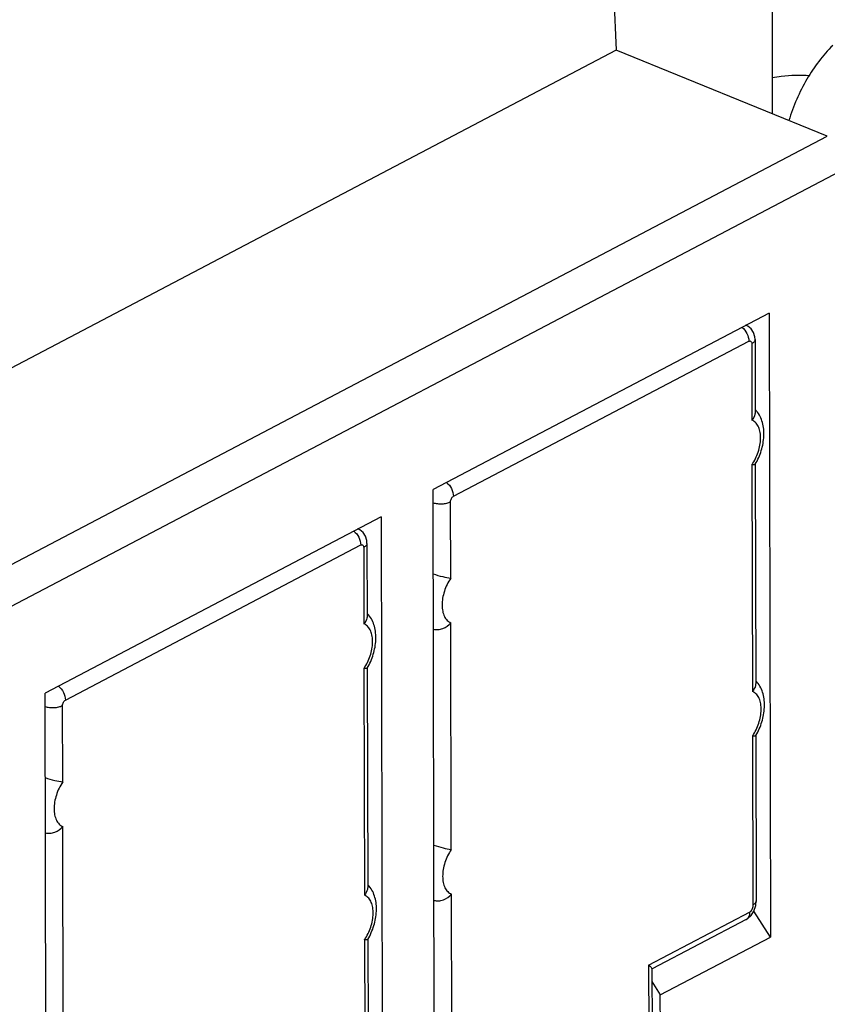
# Model space of a CAD drawing. Extents: x 1651 to 2096, y -33 to 282.
# Drawn here: x 1738 to 1746, y 13 to 22 of the extents above; entities that cross this region are included whole.
import ezdxf

# ---------------------------------------------------------------- set-up
doc = ezdxf.new("R2010")
doc.units = 0
doc.header["$MEASUREMENT"] = 0
doc.layers.get('0').update_dxf_attribs({"linetype": 'CONTINUOUS', "lineweight": 30})

msp = doc.modelspace()

# ---------------------------------------------------------------- linework, layer by layer
for p, q in [((1743.4179, 30.8016), (1743.8128, 22.1378)), ((1745.2435, 21.5549), (1745.2395, 23.4342)), ((1743.8128, 22.1378), (1734.7918, 17.4005)), ((1745.7434, 21.3512), (1743.8128, 22.1378)), ((1702.1888, -1.5211), (1745.7434, 21.3512)), ((1702.3691, -1.8071), (1745.9237, 21.0652)), ((1745.2104, 19.7321), (1742.1372, 18.1183)), ((1745.2104, 19.7321), (1745.2224, 14.0232)), ((1742.323, 18.0557), (1745.0253, 19.4748)), ((1745.0819, 19.4898), (1745.0833, 18.8236)), ((1745.0518, 19.4528), (1745.0533, 18.7531)), ((1745.0542, 18.3457), (1745.0585, 16.271)), ((1745.0843, 18.3471), (1745.0886, 16.3414)), ((1742.1492, 12.4094), (1742.1372, 18.1183)), ((1742.298, 17.3062), (1742.2966, 18.0059)), ((1741.6603, 17.8678), (1738.5871, 16.254)), ((1741.6603, 17.8678), (1741.6723, 12.159)), ((1738.7729, 16.1914), (1741.4752, 17.6105)), ((1741.5018, 17.5885), (1741.5032, 16.8888)), ((1741.5319, 17.6255), (1741.5333, 16.9593)), ((1742.3032, 14.8241), (1742.2989, 16.8988)), ((1741.5041, 16.4814), (1741.5085, 14.4067)), ((1741.5343, 16.4828), (1741.5385, 14.4771)), ((1738.5991, 10.5451), (1738.5871, 16.254)), ((1738.748, 15.4419), (1738.7465, 16.1416)), ((1745.0594, 15.8636), (1745.0626, 14.3176)), ((1745.0896, 15.865), (1745.0927, 14.3545)), ((1738.7532, 12.9598), (1738.7488, 15.0345)), ((1742.3074, 12.8707), (1742.3041, 14.4167)), ((1745.0886, 14.3115), (1745.0927, 14.3546)), ((1744.109, 13.7666), (1745.0363, 14.2536)), ((1745.0719, 14.2597), (1745.0886, 14.3115)), ((1745.2224, 14.0232), (1745.0724, 14.2612)), ((1745.0023, 14.1841), (1744.1404, 13.7314)), ((1741.5093, 13.9993), (1741.5126, 12.4534)), ((1741.5395, 14.0007), (1741.5427, 12.4902)), ((1744.2157, 13.4946), (1745.2224, 14.0232)), ((1744.109, 13.7666), (1744.1168, 10.0628)), ((1744.1392, 13.7336), (1744.1469, 10.111)), ((1744.1395, 13.6154), (1744.2157, 13.4946)), ((1744.2246, 9.2395), (1744.2157, 13.4946))]:
    msp.add_line(p, q)
for points in [[(1745.0819, 19.4898), (1745.0798, 19.5159), (1745.0675, 19.5555), (1745.0455, 19.5888), (1745.0155, 19.614), (1744.999, 19.6211)], [(1741.5318, 17.6255), (1741.5297, 17.6516), (1741.5174, 17.6912), (1741.4954, 17.7246), (1741.4654, 17.7497), (1741.449, 17.7569)], [(1745.0023, 14.1841), (1745.0136, 14.1908), (1745.046, 14.2193), (1745.0719, 14.2597)]]:
    msp.add_lwpolyline(points)
for centre, radius, start, end in [((1744.9113, 18.6818), 0.241, 39.74499, 43.79302), ((1744.7019, 18.5869), 0.4269, 325.59938, 327.68396), ((1744.5906, 18.6369), 0.5722, 329.56894, 329.75929), ((1741.3612, 16.8175), 0.241, 39.74499, 43.79302), ((1741.1519, 16.7226), 0.4269, 325.59938, 327.68396), ((1741.0405, 16.7726), 0.5722, 329.56894, 329.75929), ((1744.9165, 16.1997), 0.241, 39.74499, 43.79302), ((1744.7072, 16.1048), 0.4269, 325.59938, 327.68396), ((1744.5958, 16.1548), 0.5722, 329.56894, 329.75929), ((1741.3664, 14.3354), 0.241, 39.74499, 43.79302), ((1745.0669, 14.3545), 0.0258, 356.82079, 0.16017), ((1741.1571, 14.2405), 0.4269, 325.59938, 327.68396), ((1741.0457, 14.2905), 0.5722, 329.56894, 329.75929)]:
    msp.add_arc(centre, radius, start, end)
for points, knots in [([(1745.7936, 22.181), (1745.7009, 22.0906), (1745.5389, 21.8734), (1745.432, 21.6257), (1745.3925, 21.4937)], [0, 0, 0, 0, 0.484515, 1, 1, 1, 1]), ([(1745.2403, 21.8865), (1745.2676, 21.8921), (1745.3805, 21.9107), (1745.4959, 21.9133), (1745.5822, 21.9067)], [0, 0, 0, 0, 0.24313, 1, 1, 1, 1]), ([(1744.9615, 19.6024), (1744.9809, 19.5875), (1745.0117, 19.5477), (1745.0252, 19.499), (1745.0253, 19.4748)], [0, 0, 0, 0, 0.502615, 1, 1, 1, 1]), ([(1745.0253, 19.4748), (1745.0284, 19.4764), (1745.035, 19.4786), (1745.0452, 19.4747), (1745.0509, 19.4648), (1745.0518, 19.4571), (1745.0518, 19.4528)], [0, 0, 0, 0, 0.245263, 0.46042, 0.702131, 1, 1, 1, 1]), ([(1745.0819, 19.4897), (1745.0819, 19.4863), (1745.0804, 19.4791), (1745.0742, 19.4692), (1745.0644, 19.4601), (1745.0563, 19.4552), (1745.0518, 19.4528)], [0, 0, 0, 0, 0.204684, 0.431518, 0.695174, 1, 1, 1, 1]), ([(1745.0849, 18.3488), (1745.1079, 18.3882), (1745.1443, 18.4719), (1745.1648, 18.5828), (1745.1629, 18.6695), (1745.1519, 18.7306), (1745.1308, 18.7872), (1745.1091, 18.8208), (1745.0966, 18.8359)], [0, 0, 0, 0, 0.266207, 0.525987, 0.650011, 0.769593, 0.88574, 1, 1, 1, 1]), ([(1745.0833, 18.8239), (1745.0833, 18.818), (1745.08, 18.792), (1745.066, 18.7687), (1745.0533, 18.7531)], [0, 0, 0, 0, 0.226751, 1, 1, 1, 1]), ([(1745.0627, 18.3587), (1745.0858, 18.3952), (1745.1125, 18.4548), (1745.1308, 18.5372), (1745.1348, 18.5965), (1745.129, 18.6505), (1745.1135, 18.6967), (1745.0884, 18.7327), (1745.0653, 18.7483), (1745.0533, 18.7531)], [0, 0, 0, 0, 0.296711, 0.442242, 0.579109, 0.703582, 0.813839, 0.911019, 1, 1, 1, 1]), ([(1745.0733, 18.3439), (1745.0719, 18.3439), (1745.0655, 18.344), (1745.0592, 18.3449), (1745.0542, 18.3457)], [0, 0, 0, 0, 0.208538, 1, 1, 1, 1]), ([(1745.0839, 18.3471), (1745.0832, 18.3459), (1745.0793, 18.3441), (1745.0756, 18.3439), (1745.0733, 18.3439)], [0, 0, 0, 0, 0.375133, 1, 1, 1, 1]), ([(1742.2592, 18.1833), (1742.2786, 18.1684), (1742.3094, 18.1286), (1742.3229, 18.0799), (1742.323, 18.0557)], [0, 0, 0, 0, 0.502615, 1, 1, 1, 1]), ([(1742.2966, 18.0059), (1742.2965, 18.016), (1742.3019, 18.0352), (1742.3148, 18.0514), (1742.323, 18.0557)], [0, 0, 0, 0, 0.522058, 1, 1, 1, 1]), ([(1742.1367, 17.9973), (1742.1495, 17.9931), (1742.1773, 17.9874), (1742.2197, 17.9862), (1742.2604, 17.9917), (1742.2857, 18.0002), (1742.2966, 18.0059)], [0, 0, 0, 0, 0.248499, 0.516078, 0.775157, 1, 1, 1, 1]), ([(1741.4114, 17.7381), (1741.4308, 17.7232), (1741.4617, 17.6834), (1741.4751, 17.6347), (1741.4752, 17.6105)], [0, 0, 0, 0, 0.502615, 1, 1, 1, 1]), ([(1741.4752, 17.6105), (1741.4783, 17.6121), (1741.485, 17.6143), (1741.4951, 17.6104), (1741.5008, 17.6006), (1741.5017, 17.5928), (1741.5018, 17.5885)], [0, 0, 0, 0, 0.245263, 0.46042, 0.702131, 1, 1, 1, 1]), ([(1741.5318, 17.6254), (1741.5319, 17.622), (1741.5304, 17.6148), (1741.5241, 17.6049), (1741.5143, 17.5959), (1741.5062, 17.5909), (1741.5018, 17.5885)], [0, 0, 0, 0, 0.204684, 0.431518, 0.695174, 1, 1, 1, 1]), ([(1742.138, 17.3469), (1742.1662, 17.3363), (1742.2194, 17.3215), (1742.2734, 17.3105), (1742.298, 17.3062)], [0, 0, 0, 0, 0.545996, 1, 1, 1, 1]), ([(1742.298, 17.3062), (1742.273, 17.2697), (1742.2437, 17.2089), (1742.2228, 17.1242), (1742.2172, 17.0627), (1742.2221, 17.0062), (1742.2373, 16.9579), (1742.2627, 16.9201), (1742.2865, 16.9038), (1742.2989, 16.8988)], [0, 0, 0, 0, 0.294316, 0.440181, 0.577877, 0.703242, 0.814094, 0.911353, 1, 1, 1, 1]), ([(1741.5332, 16.9596), (1741.5333, 16.9537), (1741.5299, 16.9278), (1741.5159, 16.9044), (1741.5032, 16.8888)], [0, 0, 0, 0, 0.226751, 1, 1, 1, 1]), ([(1741.5348, 16.4845), (1741.5578, 16.524), (1741.5942, 16.6076), (1741.6147, 16.7185), (1741.6128, 16.8052), (1741.6019, 16.8663), (1741.5807, 16.9229), (1741.5591, 16.9565), (1741.5465, 16.9716)], [0, 0, 0, 0, 0.266207, 0.525987, 0.650011, 0.769593, 0.88574, 1, 1, 1, 1]), ([(1741.5126, 16.4944), (1741.5357, 16.5309), (1741.5625, 16.5905), (1741.5807, 16.6729), (1741.5848, 16.7322), (1741.5789, 16.7862), (1741.5634, 16.8324), (1741.5383, 16.8684), (1741.5152, 16.884), (1741.5032, 16.8888)], [0, 0, 0, 0, 0.296711, 0.442242, 0.579109, 0.703582, 0.813839, 0.911019, 1, 1, 1, 1]), ([(1742.1391, 16.8409), (1742.1525, 16.8371), (1742.1824, 16.8351), (1742.2405, 16.8484), (1742.28, 16.8756), (1742.2989, 16.8988)], [0, 0, 0, 0, 0.236638, 0.494136, 1, 1, 1, 1]), ([(1741.5232, 16.4796), (1741.5219, 16.4796), (1741.5154, 16.4797), (1741.5091, 16.4806), (1741.5041, 16.4814)], [0, 0, 0, 0, 0.208538, 1, 1, 1, 1]), ([(1741.5339, 16.4828), (1741.5331, 16.4816), (1741.5293, 16.4799), (1741.5256, 16.4796), (1741.5232, 16.4796)], [0, 0, 0, 0, 0.375133, 1, 1, 1, 1]), ([(1738.7091, 16.319), (1738.7285, 16.3041), (1738.7594, 16.2643), (1738.7728, 16.2156), (1738.7729, 16.1914)], [0, 0, 0, 0, 0.502615, 1, 1, 1, 1]), ([(1745.0885, 16.3418), (1745.0885, 16.3359), (1745.0852, 16.3099), (1745.0712, 16.2865), (1745.0585, 16.271)], [0, 0, 0, 0, 0.226751, 1, 1, 1, 1]), ([(1745.0901, 15.8666), (1745.1131, 15.9061), (1745.1495, 15.9897), (1745.17, 16.1007), (1745.1681, 16.1874), (1745.1572, 16.2485), (1745.136, 16.3051), (1745.1143, 16.3387), (1745.1018, 16.3538)], [0, 0, 0, 0, 0.266207, 0.525987, 0.650011, 0.769593, 0.88574, 1, 1, 1, 1]), ([(1745.0679, 15.8766), (1745.091, 15.913), (1745.1178, 15.9727), (1745.136, 16.0551), (1745.1401, 16.1143), (1745.1342, 16.1684), (1745.1187, 16.2146), (1745.0936, 16.2506), (1745.0705, 16.2661), (1745.0585, 16.271)], [0, 0, 0, 0, 0.296711, 0.442242, 0.579109, 0.703582, 0.813839, 0.911019, 1, 1, 1, 1]), ([(1738.5866, 16.133), (1738.5995, 16.1288), (1738.6272, 16.1231), (1738.6696, 16.1219), (1738.7104, 16.1274), (1738.7356, 16.1359), (1738.7465, 16.1416)], [0, 0, 0, 0, 0.248499, 0.516078, 0.775157, 1, 1, 1, 1]), ([(1738.7465, 16.1416), (1738.7465, 16.1517), (1738.7519, 16.1709), (1738.7647, 16.1871), (1738.7729, 16.1914)], [0, 0, 0, 0, 0.522058, 1, 1, 1, 1]), ([(1745.0785, 15.8618), (1745.0772, 15.8617), (1745.0707, 15.8619), (1745.0644, 15.8627), (1745.0594, 15.8636)], [0, 0, 0, 0, 0.208538, 1, 1, 1, 1]), ([(1745.0891, 15.865), (1745.0884, 15.8638), (1745.0846, 15.862), (1745.0809, 15.8618), (1745.0785, 15.8618)], [0, 0, 0, 0, 0.375133, 1, 1, 1, 1]), ([(1738.5879, 15.4826), (1738.6161, 15.472), (1738.6693, 15.4573), (1738.7233, 15.4462), (1738.748, 15.4419)], [0, 0, 0, 0, 0.545996, 1, 1, 1, 1]), ([(1738.748, 15.4419), (1738.7229, 15.4054), (1738.6936, 15.3446), (1738.6727, 15.26), (1738.6672, 15.1984), (1738.672, 15.1419), (1738.6872, 15.0936), (1738.7126, 15.0558), (1738.7364, 15.0396), (1738.7488, 15.0345)], [0, 0, 0, 0, 0.294316, 0.440181, 0.577877, 0.703242, 0.814094, 0.911353, 1, 1, 1, 1]), ([(1738.589, 14.9767), (1738.6025, 14.9728), (1738.6324, 14.9708), (1738.6904, 14.9841), (1738.7299, 15.0113), (1738.7488, 15.0345)], [0, 0, 0, 0, 0.236638, 0.494136, 1, 1, 1, 1]), ([(1742.1432, 14.8648), (1742.1714, 14.8542), (1742.2246, 14.8394), (1742.2786, 14.8284), (1742.3032, 14.8241)], [0, 0, 0, 0, 0.545996, 1, 1, 1, 1]), ([(1742.3032, 14.8241), (1742.2782, 14.7875), (1742.2489, 14.7268), (1742.228, 14.6421), (1742.2224, 14.5805), (1742.2273, 14.5241), (1742.2425, 14.4757), (1742.2679, 14.438), (1742.2917, 14.4217), (1742.3041, 14.4167)], [0, 0, 0, 0, 0.294316, 0.440181, 0.577877, 0.703242, 0.814094, 0.911353, 1, 1, 1, 1]), ([(1741.5385, 14.4775), (1741.5385, 14.4716), (1741.5352, 14.4456), (1741.5211, 14.4222), (1741.5085, 14.4067)], [0, 0, 0, 0, 0.226751, 1, 1, 1, 1]), ([(1741.54, 14.0023), (1741.5631, 14.0418), (1741.5994, 14.1255), (1741.6199, 14.2364), (1741.618, 14.3231), (1741.6071, 14.3842), (1741.5859, 14.4408), (1741.5643, 14.4744), (1741.5517, 14.4895)], [0, 0, 0, 0, 0.266207, 0.525987, 0.650011, 0.769593, 0.88574, 1, 1, 1, 1]), ([(1742.1443, 14.3588), (1742.1578, 14.355), (1742.1877, 14.3529), (1742.2457, 14.3663), (1742.2852, 14.3935), (1742.3041, 14.4167)], [0, 0, 0, 0, 0.236638, 0.494136, 1, 1, 1, 1]), ([(1741.5179, 14.0123), (1741.5409, 14.0487), (1741.5677, 14.1084), (1741.5859, 14.1908), (1741.59, 14.2501), (1741.5842, 14.3041), (1741.5686, 14.3503), (1741.5436, 14.3863), (1741.5204, 14.4018), (1741.5085, 14.4067)], [0, 0, 0, 0, 0.296711, 0.442242, 0.579109, 0.703582, 0.813839, 0.911019, 1, 1, 1, 1]), ([(1745.0927, 14.353), (1745.0923, 14.3462), (1745.0868, 14.3354), (1745.0748, 14.3248), (1745.067, 14.3199), (1745.0626, 14.3176)], [0, 0, 0, 0, 0.429561, 0.695, 1, 1, 1, 1]), ([(1745.0023, 14.1841), (1745.0076, 14.1869), (1745.0176, 14.1947), (1745.0285, 14.2111), (1745.035, 14.2313), (1745.0363, 14.2459), (1745.0363, 14.2536)], [0, 0, 0, 0, 0.222735, 0.458701, 0.717107, 1, 1, 1, 1]), ([(1745.0626, 14.3176), (1745.0627, 14.3056), (1745.0594, 14.287), (1745.0493, 14.2654), (1745.0411, 14.2561), (1745.0363, 14.2536)], [0, 0, 0, 0, 0.50573, 0.769503, 1, 1, 1, 1]), ([(1741.5284, 13.9975), (1741.5271, 13.9974), (1741.5207, 13.9976), (1741.5143, 13.9984), (1741.5093, 13.9993)], [0, 0, 0, 0, 0.208538, 1, 1, 1, 1]), ([(1741.5391, 14.0007), (1741.5384, 13.9995), (1741.5345, 13.9977), (1741.5308, 13.9975), (1741.5284, 13.9975)], [0, 0, 0, 0, 0.375133, 1, 1, 1, 1]), ([(1744.109, 13.7666), (1744.1109, 13.7651), (1744.1175, 13.7597), (1744.1239, 13.7539), (1744.1282, 13.7495)], [0, 0, 0, 0, 0.28029, 1, 1, 1, 1]), ([(1744.1282, 13.7495), (1744.1311, 13.7466), (1744.135, 13.7423), (1744.1385, 13.7366), (1744.1392, 13.7341), (1744.1392, 13.733)], [0, 0, 0, 0, 0.620094, 0.839656, 1, 1, 1, 1])]:
    msp.add_open_spline(points, degree=3, knots=knots)

doc.saveas('drawing.dxf')
